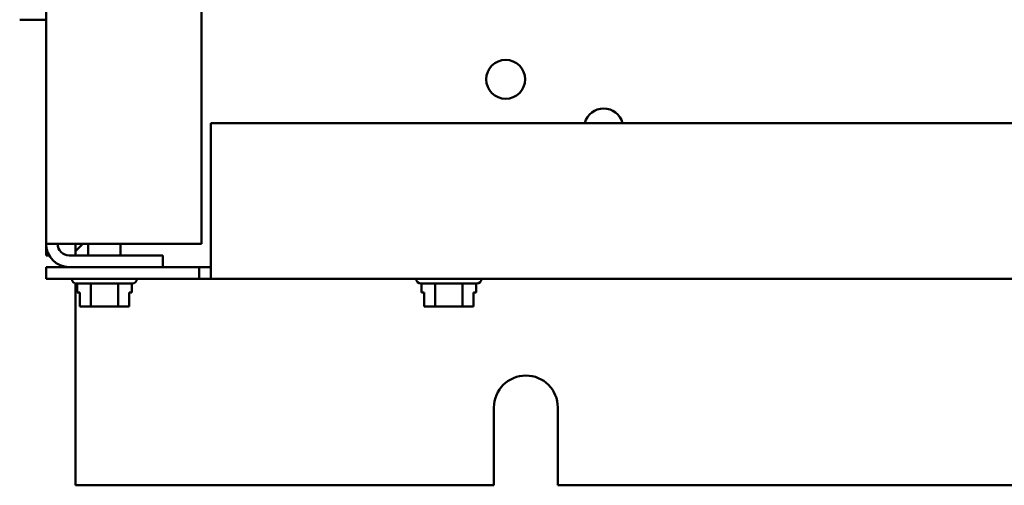
# Model space of a CAD drawing. Units: inches. Extents: x 2 to 86, y 1 to 67.
# Drawn here: x 59.6 to 63.9, y 27.2 to 29.2 of the extents above; entities that cross this region are included whole.
import ezdxf

# ---------------------------------------------------------------- set-up
doc = ezdxf.new("R2010")
doc.units = ezdxf.units.IN
doc.header["$LTSCALE"] = 4
doc.header["$MEASUREMENT"] = 0
doc.layers.add('Visible (ANSI)', color=7, linetype='Continuous', lineweight=50)

msp = doc.modelspace()

# ---------------------------------------------------------------- linework, layer by layer
at = {"layer": 'Visible (ANSI)'}
for p, q in [((59.7561, 46.7374), (59.7561, 28.2699)), ((60.4228, 46.7374), (60.4228, 28.2699)), ((59.7561, 29.2297), (59.6431, 29.2297)), ((60.4628, 28.2201), (60.4628, 28.7872)), ((70.5021, 28.7872), (60.4628, 28.7872)), ((59.8557, 28.2699), (59.7561, 28.2699)), ((59.7561, 28.2699), (59.7561, 28.2201)), ((60.4228, 28.2699), (59.8557, 28.2699)), ((59.8819, 28.2699), (59.8819, 28.2385)), ((59.8819, 28.2385), (59.9133, 28.2699)), ((59.8819, 28.2201), (59.8819, 28.2385)), ((59.9371, 28.2201), (59.9371, 28.2699)), ((60.0751, 28.2201), (60.0751, 28.2699)), ((59.7561, 28.2201), (59.7695, 28.2201)), ((60.2561, 28.2201), (59.8557, 28.2201)), ((60.2561, 28.2201), (60.2561, 28.1703)), ((60.4628, 28.1205), (60.4628, 28.2201)), ((60.413, 28.1703), (59.7561, 28.1703)), ((59.7561, 28.1205), (59.7561, 28.1703)), ((60.413, 28.1205), (60.413, 28.1703)), ((60.413, 28.1703), (60.4628, 28.1703)), ((59.7561, 28.1205), (60.413, 28.1205)), ((59.8665, 28.1199), (59.8665, 28.1205)), ((60.1458, 28.1199), (60.1458, 28.1205)), ((60.4628, 28.1205), (60.413, 28.1205)), ((60.4628, 28.1205), (70.5021, 28.1205)), ((61.3425, 28.1199), (61.3425, 28.1205)), ((61.6218, 28.1199), (61.6218, 28.1205)), ((59.8819, 28.1004), (59.8819, 28.0999)), ((59.8819, 28.0999), (59.8819, 27.2359)), ((60.1258, 28.0999), (59.8865, 28.0999)), ((59.8889, 28.0999), (59.8889, 28.0612)), ((59.9476, 28.0999), (59.9476, 28.0012)), ((60.0649, 28.0999), (60.0649, 28.0012)), ((60.1234, 28.0999), (60.1234, 28.0612)), ((61.6018, 28.0999), (61.3625, 28.0999)), ((61.3649, 28.0999), (61.3649, 28.0612)), ((61.4236, 28.0999), (61.4236, 28.0012)), ((61.5409, 28.0999), (61.5409, 28.0012)), ((61.5994, 28.0999), (61.5994, 28.0612)), ((59.8889, 28.0612), (59.9004, 28.0612)), ((59.9004, 28.0612), (59.9004, 28.0012)), ((59.9004, 28.0012), (59.9004, 28.0612)), ((60.1119, 28.0012), (60.1119, 28.0612)), ((60.1119, 28.0612), (60.1234, 28.0612)), ((61.3649, 28.0612), (61.3764, 28.0612)), ((61.3764, 28.0612), (61.3764, 28.0012)), ((61.3764, 28.0012), (61.3764, 28.0612)), ((61.5879, 28.0012), (61.5879, 28.0612)), ((61.5879, 28.0612), (61.5994, 28.0612)), ((59.9004, 28.0012), (59.9004, 28.0012)), ((59.9004, 28.0012), (59.9076, 28.0012)), ((59.9288, 28.0012), (59.9476, 28.0012)), ((59.9476, 28.0012), (59.9851, 28.0012)), ((60.0274, 28.0012), (60.0649, 28.0012)), ((60.0649, 28.0012), (60.0836, 28.0012)), ((60.1047, 28.0012), (60.1119, 28.0012)), ((61.3764, 28.0012), (61.3764, 28.0012)), ((61.3764, 28.0012), (61.3836, 28.0012)), ((61.4048, 28.0012), (61.4236, 28.0012)), ((61.4236, 28.0012), (61.4611, 28.0012)), ((61.5034, 28.0012), (61.5409, 28.0012)), ((61.5409, 28.0012), (61.5596, 28.0012)), ((61.5807, 28.0012), (61.5879, 28.0012)), ((61.6759, 27.2359), (61.6759, 27.5692)), ((61.9493, 27.5692), (61.9493, 27.2359)), ((59.8819, 27.2359), (61.6759, 27.2359)), ((61.9493, 27.2359), (69.0093, 27.2359))]:
    msp.add_line(p, q, dxfattribs=at)
msp.add_circle((61.7259, 28.9745), 0.0833, dxfattribs=at)
for centre, radius, start, end in [((62.1459, 28.7665), 0.0833, 14.3592, 165.6408), ((59.8557, 28.2699), 0.0996, 180, 270), ((59.8557, 28.2699), 0.0498, 180, 270), ((59.8865, 28.1199), 0.02, 180, 270), ((60.1258, 28.1199), 0.02, 270, 0), ((61.3625, 28.1199), 0.02, 180, 270), ((61.6018, 28.1199), 0.02, 270, 0), ((61.8126, 27.5692), 0.1367, 0, 180)]:
    msp.add_arc(centre, radius, start, end, dxfattribs=at)
for points, knots in [([(59.9288, 28.0012), (59.9278, 28.0012), (59.9267, 28.0012), (59.9233, 28.0014), (59.9206, 28.0016), (59.9182, 28.0016), (59.9159, 28.0016), (59.9131, 28.0014), (59.9098, 28.0012), (59.9086, 28.0012), (59.9076, 28.0012)], [0.5840084, 0.5840084, 0.5840084, 0.5840084, 0.6066591, 0.6066591, 0.6595764, 0.6595764, 0.6595764, 0.7124936, 0.7124936, 0.7351443, 0.7351443, 0.7351443, 0.7351443]), ([(59.9182, 28.0016), (59.9205, 28.0016), (59.9232, 28.0014), (59.9265, 28.0012), (59.9277, 28.0012), (59.9287, 28.0012)], [0.66003876, 0.66003876, 0.66003876, 0.66003876, 0.71249359, 0.71249359, 0.73514432, 0.73514432, 0.73514432, 0.73514432]), ([(60.0274, 28.0012), (60.0254, 28.0012), (60.023, 28.0012), (60.0164, 28.0014), (60.0109, 28.0016), (60.0063, 28.0016), (60.0016, 28.0016), (59.9961, 28.0014), (59.9895, 28.0012), (59.9871, 28.0012), (59.9851, 28.0012)], [0.5840084, 0.5840084, 0.5840084, 0.5840084, 0.6066591, 0.6066591, 0.6595764, 0.6595764, 0.6595764, 0.7124936, 0.7124936, 0.7351443, 0.7351443, 0.7351443, 0.7351443]), ([(60.0061, 28.0016), (60.0107, 28.0016), (60.0162, 28.0014), (60.0228, 28.0012), (60.0252, 28.0012), (60.0272, 28.0012)], [0.66003876, 0.66003876, 0.66003876, 0.66003876, 0.71249359, 0.71249359, 0.73514432, 0.73514432, 0.73514432, 0.73514432]), ([(60.1047, 28.0012), (60.1037, 28.0012), (60.1025, 28.0012), (60.0992, 28.0014), (60.0965, 28.0016), (60.0942, 28.0016), (60.0918, 28.0016), (60.0891, 28.0014), (60.0858, 28.0012), (60.0846, 28.0012), (60.0836, 28.0012)], [0.5840084, 0.5840084, 0.5840084, 0.5840084, 0.6066591, 0.6066591, 0.6595764, 0.6595764, 0.6595764, 0.7124936, 0.7124936, 0.7351443, 0.7351443, 0.7351443, 0.7351443]), ([(60.0941, 28.0016), (60.0964, 28.0016), (60.0992, 28.0014), (60.1024, 28.0012), (60.1036, 28.0012), (60.1046, 28.0012)], [0.66003876, 0.66003876, 0.66003876, 0.66003876, 0.71249359, 0.71249359, 0.73514432, 0.73514432, 0.73514432, 0.73514432]), ([(61.4048, 28.0012), (61.4038, 28.0012), (61.4027, 28.0012), (61.3993, 28.0014), (61.3966, 28.0016), (61.3942, 28.0016), (61.3919, 28.0016), (61.3891, 28.0014), (61.3858, 28.0012), (61.3846, 28.0012), (61.3836, 28.0012)], [0.5840084, 0.5840084, 0.5840084, 0.5840084, 0.6066591, 0.6066591, 0.6595764, 0.6595764, 0.6595764, 0.7124936, 0.7124936, 0.7351443, 0.7351443, 0.7351443, 0.7351443]), ([(61.3942, 28.0016), (61.3965, 28.0016), (61.3992, 28.0014), (61.4025, 28.0012), (61.4037, 28.0012), (61.4047, 28.0012)], [0.66003876, 0.66003876, 0.66003876, 0.66003876, 0.71249359, 0.71249359, 0.73514432, 0.73514432, 0.73514432, 0.73514432]), ([(61.5034, 28.0012), (61.5014, 28.0012), (61.499, 28.0012), (61.4924, 28.0014), (61.4869, 28.0016), (61.4823, 28.0016), (61.4776, 28.0016), (61.4721, 28.0014), (61.4655, 28.0012), (61.4631, 28.0012), (61.4611, 28.0012)], [0.5840084, 0.5840084, 0.5840084, 0.5840084, 0.6066591, 0.6066591, 0.6595764, 0.6595764, 0.6595764, 0.7124936, 0.7124936, 0.7351443, 0.7351443, 0.7351443, 0.7351443]), ([(61.4821, 28.0016), (61.4867, 28.0016), (61.4922, 28.0014), (61.4988, 28.0012), (61.5012, 28.0012), (61.5032, 28.0012)], [0.66003876, 0.66003876, 0.66003876, 0.66003876, 0.71249359, 0.71249359, 0.73514432, 0.73514432, 0.73514432, 0.73514432]), ([(61.5807, 28.0012), (61.5797, 28.0012), (61.5785, 28.0012), (61.5752, 28.0014), (61.5725, 28.0016), (61.5702, 28.0016), (61.5678, 28.0016), (61.5651, 28.0014), (61.5618, 28.0012), (61.5606, 28.0012), (61.5596, 28.0012)], [0.5840084, 0.5840084, 0.5840084, 0.5840084, 0.6066591, 0.6066591, 0.6595764, 0.6595764, 0.6595764, 0.7124936, 0.7124936, 0.7351443, 0.7351443, 0.7351443, 0.7351443]), ([(61.5701, 28.0016), (61.5724, 28.0016), (61.5752, 28.0014), (61.5784, 28.0012), (61.5796, 28.0012), (61.5806, 28.0012)], [0.66003876, 0.66003876, 0.66003876, 0.66003876, 0.71249359, 0.71249359, 0.73514432, 0.73514432, 0.73514432, 0.73514432])]:
    msp.add_open_spline(points, degree=3, knots=knots, dxfattribs=at)

doc.saveas('drawing.dxf')
